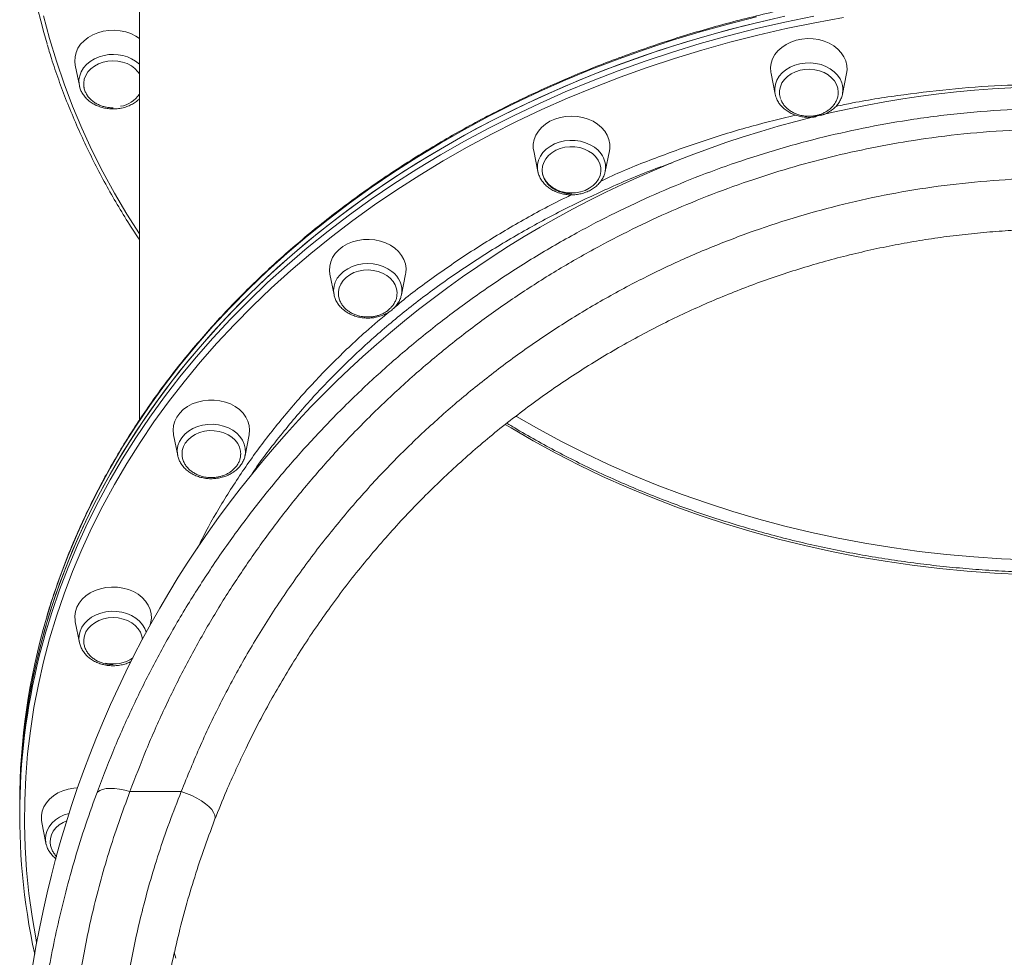
# Model space of a CAD drawing. Units: millimetres. Extents: x -4120 to 24251, y -2753 to 8089.
# Drawn here: x -4120 to -3709, y 5178 to 5570 of the extents above; entities that cross this region are included whole.
import ezdxf

# ---------------------------------------------------------------- set-up
doc = ezdxf.new("R2010")
doc.units = ezdxf.units.MM

msp = doc.modelspace()

# ---------------------------------------------------------------- linework, layer by layer
at = {"color": 7, "linetype": 'Continuous', "lineweight": 15}
for p, q in [((-4070.46, 5634.73), (-4070.46, 5402.46)), ((-4097.26, 5550.77), (-4095.53, 5542.21)), ((-3806.63, 5547.25), (-3804.91, 5538.7)), ((-3776.76, 5538.7), (-3775.03, 5547.25)), ((-4095.53, 5542.21), (-4095.42, 5541.74)), ((-3776.7, 5539.01), (-3776.76, 5538.7)), ((-3905.76, 5514.9), (-3904.03, 5506.35)), ((-3875.88, 5506.35), (-3874.16, 5514.9)), ((-3903.98, 5506.09), (-3904.03, 5506.35)), ((-3875.85, 5506.55), (-3875.88, 5506.35)), ((-3990.88, 5463.43), (-3989.15, 5454.88)), ((-3961.01, 5454.88), (-3959.28, 5463.43)), ((-4056.2, 5396.35), (-4054.47, 5387.8)), ((-4026.32, 5387.8), (-4024.59, 5396.35)), ((-4054.47, 5387.8), (-4054.5, 5387.98)), ((-4026.32, 5387.8), (-4026.37, 5387.56)), ((-4097.26, 5318.24), (-4095.53, 5309.69)), ((-4065.9, 5317.02), (-4065.65, 5318.24)), ((-4095.53, 5309.69), (-4095.59, 5310.05)), ((-4052.95, 5247.44), (-4074.39, 5247.44)), ((-4120.46, 5242.55), (-4120.46, 5240.09)), ((-4120.46, 5240.09), (-4120.46, 5237.63)), ((-4111.26, 5234.42), (-4109.53, 5225.86)), ((-4109.36, 5225.15), (-4109.53, 5225.86))]:
    msp.add_line(p, q, dxfattribs=at)
at = {"color": 7, "linetype": 'Continuous', "lineweight": 15, "flags": 128}
for points in [[(-4120.46, 5240.09), (-4120.36, 5247.42), (-4119.92, 5257.18), (-4119.13, 5266.93), (-4117.98, 5276.65), (-4116.49, 5286.35), (-4114.65, 5296.01), (-4112.46, 5305.62), (-4109.92, 5315.18), (-4107.04, 5324.68), (-4103.82, 5334.11), (-4100.25, 5343.47), (-4096.36, 5352.74), (-4092.13, 5361.92), (-4087.57, 5371.01), (-4082.68, 5379.98), (-4077.47, 5388.85), (-4071.95, 5397.59), (-4066.11, 5406.21), (-4059.96, 5414.69), (-4053.51, 5423.03), (-4046.76, 5431.22), (-4039.72, 5439.26), (-4032.39, 5447.14), (-4024.79, 5454.85), (-4016.9, 5462.39), (-4008.75, 5469.74), (-4000.33, 5476.92), (-3991.66, 5483.9), (-3982.74, 5490.68), (-3973.58, 5497.26), (-3964.19, 5503.63), (-3954.57, 5509.79), (-3944.73, 5515.73), (-3934.68, 5521.45), (-3924.43, 5526.94), (-3913.98, 5532.2), (-3903.35, 5537.23), (-3892.55, 5542.01), (-3881.57, 5546.55), (-3870.44, 5550.84), (-3859.15, 5554.88), (-3847.72, 5558.67), (-3836.17, 5562.2), (-3824.48, 5565.46), (-3812.69, 5568.47), (-3800.79, 5571.21)], [(-4120.46, 5240.09), (-4120.45, 5242.53), (-4120.18, 5252.3), (-4119.57, 5262.05), (-4118.6, 5271.79), (-4117.28, 5281.5), (-4115.61, 5291.18), (-4113.59, 5300.82), (-4111.23, 5310.41), (-4108.52, 5319.94), (-4105.47, 5329.41), (-4102.08, 5338.8), (-4098.35, 5348.12), (-4094.28, 5357.34), (-4089.89, 5366.48), (-4085.16, 5375.51), (-4080.12, 5384.43), (-4074.75, 5393.23), (-4069.07, 5401.92), (-4063.08, 5410.47), (-4056.78, 5418.88), (-4050.18, 5427.15), (-4043.28, 5435.26), (-4036.09, 5443.22), (-4028.62, 5451.02), (-4020.88, 5458.64), (-4012.86, 5466.09), (-4004.57, 5473.35), (-3996.03, 5480.43), (-3987.23, 5487.31), (-3978.19, 5493.99), (-3968.91, 5500.47), (-3959.4, 5506.74), (-3949.67, 5512.79), (-3939.73, 5518.62), (-3929.58, 5524.23), (-3919.23, 5529.6), (-3908.69, 5534.74), (-3897.97, 5539.65), (-3887.08, 5544.31), (-3876.02, 5548.73), (-3864.81, 5552.89), (-3853.45, 5556.81), (-3841.96, 5560.46), (-3830.34, 5563.86), (-3818.6, 5567), (-3806.75, 5569.87)], [(-4097.26, 5550.77), (-4097.44, 5552.28), (-4097.35, 5554.16), (-4096.91, 5556.01), (-4096.12, 5557.79), (-4095, 5559.46), (-4093.58, 5560.97), (-4091.89, 5562.31), (-4089.97, 5563.42), (-4087.85, 5564.31), (-4085.6, 5564.93), (-4083.25, 5565.28), (-4080.86, 5565.35), (-4078.48, 5565.14), (-4076.17, 5564.65), (-4073.98, 5563.9), (-4071.95, 5562.89), (-4070.46, 5561.91)], [(-3775.03, 5547.25), (-3774.84, 5548.76), (-3774.93, 5550.65), (-3775.38, 5552.5), (-3776.17, 5554.28), (-3777.29, 5555.94), (-3778.71, 5557.46), (-3780.4, 5558.79), (-3782.32, 5559.91), (-3784.43, 5560.79), (-3786.69, 5561.41), (-3789.04, 5561.76), (-3791.43, 5561.83), (-3793.81, 5561.62), (-3796.12, 5561.14), (-3798.31, 5560.38), (-3800.33, 5559.38), (-3802.15, 5558.15), (-3803.71, 5556.72), (-3804.98, 5555.13), (-3805.94, 5553.4), (-3806.55, 5551.58), (-3806.82, 5549.71), (-3806.73, 5547.82), (-3806.63, 5547.25)], [(-4093.57, 5541.4), (-4093.61, 5541.6), (-4093.71, 5543.24), (-4093.46, 5544.87), (-4092.87, 5546.44), (-4091.94, 5547.91), (-4090.72, 5549.23), (-4089.23, 5550.38), (-4087.51, 5551.3), (-4085.62, 5551.99), (-4083.61, 5552.41), (-4081.54, 5552.56), (-4079.47, 5552.44), (-4077.45, 5552.03), (-4075.55, 5551.37), (-4073.82, 5550.46), (-4072.3, 5549.34), (-4071.06, 5548.02), (-4070.46, 5547.18)], [(-3778.58, 5538.95), (-3778.57, 5539.45), (-3778.76, 5541.08), (-3779.3, 5542.67), (-3780.17, 5544.16), (-3781.34, 5545.51), (-3782.79, 5546.68), (-3784.48, 5547.65), (-3786.34, 5548.38), (-3788.33, 5548.85), (-3790.4, 5549.04), (-3792.48, 5548.96), (-3794.51, 5548.61), (-3796.43, 5547.98), (-3798.2, 5547.11), (-3799.75, 5546.02), (-3801.04, 5544.74), (-3802.05, 5543.3), (-3802.72, 5541.75), (-3803.06, 5540.14), (-3803.05, 5538.5), (-3802.68, 5536.88), (-3802.68, 5536.88)], [(-3804.59, 5537.54), (-3804.6, 5537.56), (-3804.91, 5538.7)], [(-3874.16, 5514.9), (-3874, 5515.94), (-3874, 5517.82), (-3874.36, 5519.69), (-3875.06, 5521.49), (-3876.1, 5523.18), (-3877.45, 5524.74), (-3879.08, 5526.12), (-3880.95, 5527.3), (-3883.02, 5528.24), (-3885.24, 5528.93), (-3887.57, 5529.35), (-3889.96, 5529.49), (-3892.34, 5529.35), (-3894.67, 5528.93), (-3896.9, 5528.24), (-3898.97, 5527.3), (-3900.84, 5526.12), (-3902.47, 5524.74), (-3903.81, 5523.18), (-3904.85, 5521.49), (-3905.56, 5519.69), (-3905.91, 5517.82), (-3905.91, 5515.94), (-3905.76, 5514.9)], [(-3900.58, 5502.2), (-3899.39, 5500.85), (-3897.93, 5499.68), (-3896.24, 5498.73), (-3894.37, 5498.01), (-3892.37, 5497.55), (-3890.31, 5497.37), (-3888.23, 5497.46), (-3886.2, 5497.83), (-3884.28, 5498.46), (-3882.53, 5499.34), (-3880.98, 5500.44), (-3879.7, 5501.73), (-3878.71, 5503.17), (-3878.05, 5504.73), (-3877.72, 5506.35), (-3877.75, 5507.98), (-3878.13, 5509.6), (-3878.85, 5511.13), (-3879.89, 5512.55), (-3881.22, 5513.82), (-3882.81, 5514.88), (-3884.59, 5515.72), (-3886.53, 5516.31), (-3888.57, 5516.63), (-3890.65, 5516.68), (-3892.71, 5516.45), (-3894.69, 5515.95), (-3896.54, 5515.19), (-3898.19, 5514.19), (-3899.61, 5512.99), (-3900.75, 5511.62), (-3901.58, 5510.12), (-3902.08, 5508.53), (-3902.22, 5506.89), (-3902.02, 5505.26), (-3901.46, 5503.68), (-3900.58, 5502.2)], [(-3959.28, 5463.43), (-3959.18, 5464), (-3959.09, 5465.88), (-3959.36, 5467.75), (-3959.98, 5469.57), (-3960.93, 5471.3), (-3962.21, 5472.9), (-3963.77, 5474.33), (-3965.58, 5475.55), (-3967.6, 5476.56), (-3969.8, 5477.31), (-3972.1, 5477.8), (-3974.48, 5478.01), (-3976.87, 5477.94), (-3979.22, 5477.59), (-3981.48, 5476.97), (-3983.59, 5476.09), (-3985.52, 5474.97), (-3987.21, 5473.63), (-3988.63, 5472.12), (-3989.74, 5470.45), (-3990.53, 5468.67), (-3990.98, 5466.82), (-3991.07, 5464.94), (-3990.88, 5463.43)], [(-3962.81, 5455.52), (-3962.82, 5455.76), (-3963.04, 5457.39), (-3963.6, 5458.97), (-3964.5, 5460.45), (-3965.7, 5461.79), (-3967.17, 5462.95), (-3968.87, 5463.9), (-3970.75, 5464.6), (-3972.75, 5465.05), (-3974.82, 5465.22), (-3976.9, 5465.12), (-3978.92, 5464.74), (-3980.83, 5464.1), (-3982.58, 5463.21), (-3984.11, 5462.1), (-3985.39, 5460.8), (-3986.36, 5459.35), (-3987.01, 5457.8), (-3987.32, 5456.17), (-3987.33, 5456.01)], [(-4024.59, 5396.35), (-4024.57, 5396.45), (-4024.4, 5398.33), (-4024.57, 5400.21), (-4025.11, 5402.05), (-4025.98, 5403.8), (-4027.18, 5405.44), (-4028.67, 5406.91), (-4030.42, 5408.19), (-4032.4, 5409.25), (-4034.55, 5410.07), (-4036.84, 5410.63), (-4039.2, 5410.91), (-4041.59, 5410.91), (-4043.96, 5410.63), (-4046.24, 5410.07), (-4048.4, 5409.25), (-4050.37, 5408.19), (-4052.12, 5406.91), (-4053.62, 5405.44), (-4054.81, 5403.8), (-4055.68, 5402.05), (-4056.22, 5400.21), (-4056.4, 5398.33), (-4056.22, 5396.45), (-4056.2, 5396.35)], [(-4028.14, 5388.16), (-4028.21, 5389.58), (-4028.62, 5391.18), (-4029.37, 5392.71), (-4030.43, 5394.12), (-4031.78, 5395.37), (-4033.38, 5396.41), (-4035.19, 5397.23), (-4037.14, 5397.8), (-4039.18, 5398.1), (-4041.26, 5398.12), (-4043.32, 5397.87), (-4045.29, 5397.35), (-4047.12, 5396.57), (-4048.76, 5395.56), (-4050.15, 5394.34), (-4051.27, 5392.96), (-4052.07, 5391.44), (-4052.54, 5389.85), (-4052.64, 5389.03)], [(-4065.65, 5318.24), (-4065.47, 5319.75), (-4065.56, 5321.63), (-4066, 5323.48), (-4066.79, 5325.26), (-4067.91, 5326.93), (-4069.33, 5328.45), (-4071.02, 5329.78), (-4072.94, 5330.9), (-4075.06, 5331.78), (-4077.31, 5332.4), (-4079.66, 5332.75), (-4082.05, 5332.82), (-4084.43, 5332.61), (-4086.74, 5332.12), (-4088.93, 5331.37), (-4090.96, 5330.37), (-4092.77, 5329.14), (-4094.33, 5327.71), (-4095.6, 5326.11), (-4096.56, 5324.39), (-4097.18, 5322.57), (-4097.44, 5320.69), (-4097.35, 5318.81), (-4097.26, 5318.24)], [(-4069.21, 5310.93), (-4069.45, 5312.34), (-4070.04, 5313.91), (-4070.96, 5315.38), (-4072.19, 5316.71), (-4073.68, 5317.85), (-4075.4, 5318.78), (-4077.29, 5319.46), (-4079.3, 5319.89), (-4081.37, 5320.04), (-4083.44, 5319.91), (-4085.46, 5319.51), (-4087.36, 5318.84), (-4089.09, 5317.93), (-4090.6, 5316.81), (-4091.85, 5315.5), (-4092.8, 5314.04), (-4093.43, 5312.47), (-4093.71, 5310.85), (-4093.64, 5309.24)], [(-4096.29, 5248.99), (-4097.84, 5248.86), (-4100.18, 5248.45), (-4102.4, 5247.76), (-4104.47, 5246.81), (-4106.34, 5245.64), (-4107.97, 5244.26), (-4109.32, 5242.7), (-4110.35, 5241), (-4111.06, 5239.2), (-4111.41, 5237.34), (-4111.41, 5235.45), (-4111.26, 5234.42)], [(-4074.39, 5247.44), (-4076.6, 5248.03), (-4078.76, 5248.45), (-4080.81, 5248.69), (-4082.71, 5248.75), (-4084.4, 5248.62), (-4085.85, 5248.3), (-4087.03, 5247.82), (-4087.89, 5247.16), (-4088.43, 5246.36)], [(-4039.02, 5235.55), (-4038.8, 5236.49), (-4038.94, 5237.54), (-4039.44, 5238.68), (-4040.27, 5239.88), (-4041.43, 5241.11), (-4042.87, 5242.34), (-4044.56, 5243.54), (-4046.47, 5244.68), (-4048.54, 5245.72), (-4050.72, 5246.65), (-4052.95, 5247.44)], [(-4100.81, 5235.24), (-4102.33, 5234.55), (-4103.95, 5233.52), (-4105.32, 5232.29), (-4106.41, 5230.9), (-4107.19, 5229.38), (-4107.63, 5227.77), (-4107.72, 5226.26)]]:
    msp.add_lwpolyline(points, dxfattribs=at)
at = {"color": 8, "linetype": 'Continuous', "lineweight": 15, "flags": 128}
for points in [[(-3776.3, 5570.65), (-3788.32, 5568.46), (-3800.26, 5566), (-3812.1, 5563.27), (-3823.84, 5560.28), (-3835.47, 5557.02), (-3846.98, 5553.51), (-3858.35, 5549.74), (-3869.58, 5545.72), (-3880.67, 5541.45), (-3891.59, 5536.93), (-3902.35, 5532.17), (-3912.93, 5527.17), (-3923.33, 5521.93), (-3933.53, 5516.47), (-3943.53, 5510.77), (-3953.33, 5504.86), (-3962.9, 5498.73), (-3972.25, 5492.39), (-3981.37, 5485.84), (-3990.25, 5479.08), (-3998.88, 5472.14), (-4007.26, 5465), (-4015.38, 5457.67), (-4023.22, 5450.17), (-4030.8, 5442.5), (-4038.09, 5434.65), (-4045.1, 5426.65), (-4051.82, 5418.5), (-4058.24, 5410.19), (-4064.36, 5401.75), (-4070.17, 5393.17), (-4075.67, 5384.47), (-4080.85, 5375.65), (-4085.72, 5366.71), (-4090.26, 5357.67), (-4094.47, 5348.53), (-4098.35, 5339.3), (-4101.89, 5329.99), (-4105.1, 5320.6), (-4107.97, 5311.14), (-4110.49, 5301.63), (-4112.67, 5292.06), (-4114.51, 5282.44), (-4116, 5272.79), (-4117.13, 5263.11), (-4117.92, 5253.4), (-4118.36, 5243.69), (-4118.45, 5233.97), (-4118.19, 5224.24), (-4117.57, 5214.53), (-4116.61, 5204.84), (-4115.3, 5195.17), (-4113.63, 5185.54), (-4113.37, 5184.16)], [(-4110.49, 5571.34), (-4107.97, 5561.83), (-4105.1, 5552.37), (-4101.89, 5542.98), (-4098.35, 5533.67), (-4094.47, 5524.44), (-4090.26, 5515.3), (-4085.72, 5506.26), (-4080.85, 5497.32), (-4075.67, 5488.5), (-4070.46, 5480.24)], [(-4110.12, 5312.01), (-4109.92, 5312.72), (-4107.04, 5322.22), (-4103.82, 5331.65), (-4100.25, 5341.01), (-4096.36, 5350.28), (-4092.13, 5359.46), (-4087.57, 5368.54), (-4082.68, 5377.52), (-4077.47, 5386.38), (-4071.95, 5395.13), (-4066.11, 5403.74), (-4059.96, 5412.23), (-4053.51, 5420.57), (-4046.76, 5428.76), (-4039.72, 5436.8), (-4032.39, 5444.68), (-4024.79, 5452.39), (-4016.9, 5459.92), (-4008.75, 5467.28), (-4000.33, 5474.45), (-3991.66, 5481.43), (-3982.74, 5488.22), (-3973.58, 5494.8), (-3964.19, 5501.17), (-3954.57, 5507.33), (-3944.73, 5513.27), (-3934.68, 5518.99), (-3924.43, 5524.48), (-3913.98, 5529.74), (-3903.35, 5534.76), (-3892.55, 5539.55), (-3881.57, 5544.09), (-3870.44, 5548.38), (-3859.15, 5552.42), (-3847.72, 5556.2), (-3836.17, 5559.73), (-3824.48, 5563), (-3812.69, 5566.01), (-3800.79, 5568.75), (-3788.8, 5571.22)], [(-3812.69, 5570.93), (-3824.48, 5567.93), (-3836.17, 5564.66), (-3847.72, 5561.13), (-3859.15, 5557.34), (-3870.44, 5553.3), (-3881.57, 5549.01), (-3892.55, 5544.47), (-3903.35, 5539.69), (-3913.98, 5534.67), (-3924.43, 5529.41), (-3934.68, 5523.91), (-3944.73, 5518.2), (-3954.57, 5512.25), (-3964.19, 5506.09), (-3973.58, 5499.72), (-3982.74, 5493.14), (-3991.66, 5486.36), (-4000.33, 5479.38), (-4008.75, 5472.21), (-4016.9, 5464.85), (-4024.79, 5457.31), (-4032.39, 5449.6), (-4039.72, 5441.72), (-4046.76, 5433.69), (-4053.51, 5425.49), (-4059.96, 5417.15), (-4066.11, 5408.67), (-4071.95, 5400.05), (-4077.47, 5391.31), (-4082.68, 5382.45), (-4087.57, 5373.47), (-4092.13, 5364.39), (-4096.36, 5355.2), (-4100.25, 5345.93), (-4103.82, 5336.58), (-4107.04, 5327.14), (-4109.3, 5319.78)], [(-4085.14, 5554.83), (-4087.25, 5554.24), (-4089.22, 5553.4), (-4090.99, 5552.33), (-4092.53, 5551.05), (-4093.8, 5549.59), (-4094.76, 5548), (-4095.39, 5546.31), (-4095.69, 5544.57), (-4095.63, 5542.81), (-4095.53, 5542.21)], [(-3804.91, 5538.7), (-3805.01, 5539.29), (-3805.06, 5541.05), (-3804.77, 5542.8), (-3804.14, 5544.49), (-3803.17, 5546.08), (-3801.91, 5547.53), (-3800.37, 5548.81), (-3798.59, 5549.88), (-3796.63, 5550.72), (-3794.52, 5551.31), (-3792.32, 5551.63), (-3790.09, 5551.68), (-3787.87, 5551.45), (-3785.73, 5550.95), (-3783.71, 5550.19), (-3781.86, 5549.19), (-3780.24, 5547.98), (-3778.88, 5546.58), (-3777.81, 5545.03), (-3777.07, 5543.37)], [(-3904.03, 5506.35), (-3904.19, 5507.52), (-3904.13, 5509.28), (-3903.72, 5511.02), (-3902.98, 5512.68), (-3901.91, 5514.23), (-3900.55, 5515.62), (-3898.93, 5516.84), (-3897.08, 5517.84), (-3895.07, 5518.59), (-3892.92, 5519.09), (-3890.7, 5519.32), (-3888.47, 5519.28), (-3886.27, 5518.96), (-3884.16, 5518.37), (-3882.2, 5517.53), (-3880.42, 5516.46), (-3878.88, 5515.18), (-3877.62, 5513.73)], [(-3989.14, 5454.81), (-3989.16, 5454.88), (-3989.33, 5456.64), (-3989.16, 5458.4), (-3988.63, 5460.11), (-3987.78, 5461.74), (-3986.61, 5463.24), (-3985.16, 5464.58), (-3983.46, 5465.73), (-3981.55, 5466.65), (-3979.48, 5467.32), (-3977.31, 5467.73), (-3975.08, 5467.87), (-3972.85, 5467.73), (-3970.68, 5467.32), (-3968.61, 5466.65), (-3966.7, 5465.73), (-3965, 5464.58)], [(-4054.5, 5387.98), (-4054.57, 5388.39), (-4054.63, 5390.15), (-4054.34, 5391.9), (-4053.7, 5393.59), (-4052.74, 5395.18), (-4051.47, 5396.63), (-4049.93, 5397.91), (-4048.16, 5398.98), (-4046.19, 5399.82), (-4044.08, 5400.41), (-4041.88, 5400.73), (-4039.65, 5400.78), (-4037.43, 5400.55), (-4035.29, 5400.05), (-4033.27, 5399.29)], [(-3701.75, 5338.05), (-3713.27, 5338.61), (-3724.75, 5339.43), (-3736.2, 5340.53), (-3747.6, 5341.91), (-3758.95, 5343.55), (-3770.22, 5345.47), (-3781.42, 5347.66), (-3792.52, 5350.11), (-3803.53, 5352.82), (-3814.43, 5355.8), (-3825.2, 5359.04), (-3835.85, 5362.53), (-3846.36, 5366.28), (-3856.72, 5370.28), (-3866.92, 5374.52), (-3876.95, 5379.01), (-3886.81, 5383.73), (-3896.47, 5388.68), (-3905.95, 5393.87), (-3915.22, 5399.28), (-3917.61, 5400.73)], [(-3913.14, 5404.19), (-3912.92, 5404.06), (-3903.6, 5398.71), (-3894.08, 5393.58), (-3884.36, 5388.68), (-3874.46, 5384.02), (-3864.38, 5379.59), (-3854.14, 5375.41), (-3843.75, 5371.48), (-3833.2, 5367.79), (-3822.52, 5364.36), (-3811.71, 5361.19), (-3800.79, 5358.28), (-3789.76, 5355.63), (-3778.63, 5353.24), (-3767.41, 5351.12), (-3756.12, 5349.27), (-3744.76, 5347.69), (-3733.34, 5346.39), (-3721.89, 5345.36), (-3710.39, 5344.6), (-3698.87, 5344.12)], [(-4033.27, 5399.29), (-4031.43, 5398.29), (-4029.8, 5397.08), (-4028.44, 5395.68), (-4027.38, 5394.13), (-4026.63, 5392.47), (-4026.22, 5390.74), (-4026.16, 5388.98), (-4026.32, 5387.8)], [(-4095.59, 5310.05), (-4095.69, 5310.86), (-4095.63, 5312.63), (-4095.22, 5314.36), (-4094.47, 5316.02), (-4093.41, 5317.57), (-4092.05, 5318.97), (-4090.42, 5320.18), (-4088.58, 5321.18), (-4086.56, 5321.94), (-4084.42, 5322.44), (-4082.2, 5322.67), (-4079.97, 5322.62), (-4077.77, 5322.3)], [(-4077.77, 5322.3), (-4075.66, 5321.71), (-4073.69, 5320.87), (-4071.92, 5319.8), (-4070.38, 5318.52), (-4069.11, 5317.07), (-4068.15, 5315.48), (-4067.57, 5313.98)], [(-4109.53, 5225.86), (-4109.54, 5225.87), (-4109.71, 5227.63), (-4109.54, 5229.38), (-4109.01, 5231.1), (-4108.16, 5232.73), (-4106.99, 5234.23), (-4105.54, 5235.57), (-4103.84, 5236.71), (-4101.93, 5237.63), (-4099.86, 5238.31), (-4099.85, 5238.31)], [(-4055.96, 5180.17), (-4055.3, 5177.8)]]:
    msp.add_lwpolyline(points, dxfattribs=at)
at = {"color": 7, "linetype": 'Continuous', "lineweight": 15}
for centre, radius, start, end in [((-3847.11, 5637.8), 273.33, 163.4892, 196.6207), ((-3684.46, 5105.83), 436, 348.0048, 180), ((-4080.24, 5545.17), 11.77, 279.5745, 326.1535), ((-3845.84, 5242.3), 274.62, 163.6129, 179.9468), ((-3847.68, 5237.66), 272.77, 164.1838, 192.3021), ((-4081.44, 5315.33), 14.65, 257.4243, 304.0855)]:
    msp.add_arc(centre, radius, start, end, dxfattribs=at)
at = {"color": 8, "linetype": 'Continuous', "lineweight": 15}
for centre, radius, start, end in [((-4081.38, 5538.77), 16.49, 48.5111, 103.1793), ((-3785.51, 5540.47), 8.93, 350.572, 18.9763), ((-3884.96, 5508.11), 9.25, 350.3183, 37.4092), ((-3970.57, 5456.61), 9.72, 349.4099, 55.0596)]:
    msp.add_arc(centre, radius, start, end, dxfattribs=at)
at = {"color": 7, "linetype": 'Continuous', "lineweight": 15}
for points, knots in [([(-3258.51, 5315.89), (-3258.67, 5316.51), (-3259.63, 5320.16), (-3261.69, 5326.78), (-3264.7, 5335.73), (-3268.03, 5344.61), (-3271.66, 5353.42), (-3275.59, 5362.15), (-3279.82, 5370.79), (-3284.34, 5379.34), (-3289.15, 5387.79), (-3294.25, 5396.13), (-3299.63, 5404.36), (-3305.29, 5412.48), (-3311.23, 5420.47), (-3317.43, 5428.33), (-3323.9, 5436.06), (-3330.64, 5443.65), (-3337.63, 5451.09), (-3344.87, 5458.38), (-3352.35, 5465.52), (-3360.08, 5472.49), (-3368.05, 5479.3), (-3376.24, 5485.93), (-3384.66, 5492.39), (-3393.29, 5498.67), (-3402.13, 5504.76), (-3411.18, 5510.66), (-3420.43, 5516.37), (-3429.87, 5521.88), (-3439.49, 5527.18), (-3449.29, 5532.28), (-3459.26, 5537.17), (-3469.4, 5541.85), (-3479.69, 5546.31), (-3490.13, 5550.55), (-3500.71, 5554.56), (-3511.42, 5558.35), (-3522.26, 5561.91), (-3533.21, 5565.24), (-3544.28, 5568.33), (-3555.44, 5571.19), (-3566.7, 5573.81), (-3578.05, 5576.19), (-3589.47, 5578.33), (-3600.96, 5580.23), (-3612.51, 5581.88), (-3624.11, 5583.28), (-3635.76, 5584.44), (-3647.44, 5585.35), (-3659.15, 5586.01), (-3670.88, 5586.43), (-3682.62, 5586.59), (-3694.36, 5586.5), (-3706.09, 5586.17), (-3717.8, 5585.59), (-3729.5, 5584.75), (-3741.16, 5583.67), (-3752.77, 5582.35), (-3764.34, 5580.77), (-3775.85, 5578.95), (-3787.3, 5576.89), (-3798.67, 5574.59), (-3809.96, 5572.04), (-3821.15, 5569.26), (-3832.25, 5566.23), (-3843.24, 5562.98), (-3854.12, 5559.49), (-3864.87, 5555.77), (-3875.49, 5551.83), (-3885.98, 5547.66), (-3896.31, 5543.27), (-3906.5, 5538.66), (-3916.52, 5533.84), (-3926.38, 5528.8), (-3936.06, 5523.56), (-3945.55, 5518.12), (-3954.86, 5512.47), (-3963.98, 5506.63), (-3972.89, 5500.6), (-3981.59, 5494.37), (-3990.07, 5487.97), (-3998.34, 5481.39), (-4006.37, 5474.64), (-4014.18, 5467.71), (-4021.74, 5460.63), (-4029.06, 5453.38), (-4036.13, 5445.99), (-4042.94, 5438.44), (-4049.5, 5430.76), (-4055.79, 5422.93), (-4061.81, 5414.98), (-4067.56, 5406.9), (-4073.03, 5398.7), (-4078.21, 5390.39), (-4083.11, 5381.97), (-4087.73, 5373.45), (-4092.05, 5364.84), (-4096.07, 5356.13), (-4099.79, 5347.35), (-4103.23, 5338.49), (-4106.32, 5329.55), (-4108.33, 5323.38), (-4109.21, 5320.17), (-4109.27, 5319.98)], [0, 0, 0, 0, 0.002064, 0.012026, 0.021989, 0.031952, 0.041916, 0.051881, 0.061846, 0.071812, 0.081779, 0.091746, 0.101714, 0.111683, 0.121652, 0.131622, 0.141593, 0.151564, 0.161535, 0.171507, 0.18148, 0.191453, 0.201426, 0.2114, 0.221374, 0.231348, 0.241322, 0.251297, 0.261272, 0.271247, 0.281223, 0.291198, 0.301174, 0.311149, 0.321125, 0.331101, 0.341076, 0.351052, 0.361028, 0.371004, 0.38098, 0.390956, 0.400932, 0.410908, 0.420884, 0.43086, 0.440836, 0.450812, 0.460788, 0.470764, 0.48074, 0.490716, 0.500692, 0.510668, 0.520644, 0.53062, 0.540596, 0.550572, 0.560548, 0.570524, 0.5805, 0.590476, 0.600452, 0.610428, 0.620405, 0.630381, 0.640357, 0.650333, 0.660309, 0.670286, 0.680262, 0.690238, 0.700214, 0.71019, 0.720166, 0.730142, 0.740118, 0.750094, 0.760069, 0.770045, 0.78002, 0.789995, 0.79997, 0.809945, 0.819919, 0.829893, 0.839867, 0.84984, 0.859812, 0.869785, 0.879757, 0.889728, 0.899698, 0.909668, 0.919638, 0.929607, 0.939575, 0.949542, 0.959509, 0.969475, 0.97944, 0.989404, 0.999368, 1, 1, 1, 1]), ([(-4108.96, 5559.42), (-4108.38, 5557.47), (-4106.91, 5552.52), (-4104.21, 5544.63), (-4100.89, 5535.74), (-4097.26, 5526.94), (-4093.33, 5518.21), (-4089.1, 5509.57), (-4084.58, 5501.02), (-4079.76, 5492.57), (-4075.07, 5484.85), (-4071.86, 5480), (-4070.46, 5477.88)], [0, 0, 0, 0, 0.068708, 0.174831, 0.28096, 0.387096, 0.493238, 0.599388, 0.705545, 0.81171, 0.917882, 1, 1, 1, 1]), ([(-4095.37, 5541.71), (-4095.31, 5541.44), (-4095.12, 5540.6), (-4094.48, 5539.27), (-4093.48, 5537.75), (-4092.19, 5536.37), (-4090.67, 5535.16), (-4088.95, 5534.14), (-4087.05, 5533.35), (-4085.02, 5532.79), (-4082.92, 5532.48), (-4080.78, 5532.43), (-4079.09, 5532.6), (-4077.75, 5532.85), (-4076.43, 5533.18), (-4074.76, 5533.77), (-4072.94, 5534.71), (-4071.48, 5535.7), (-4070.74, 5536.45), (-4070.46, 5536.73)], [0, 0, 0, 0, 0.030268, 0.094847, 0.159819, 0.225339, 0.291416, 0.357948, 0.424798, 0.491846, 0.559012, 0.626254, 0.693572, 0.719143, 0.755916, 0.823313, 0.890834, 0.958331, 1, 1, 1, 1]), ([(-4093.68, 5543.02), (-4093.7, 5542.83), (-4093.74, 5542.1), (-4093.5, 5540.82), (-4092.95, 5539.29), (-4092.11, 5537.88), (-4091.06, 5536.63), (-4089.79, 5535.53), (-4088.37, 5534.61), (-4086.85, 5533.9), (-4085.44, 5533.44), (-4084.15, 5533.15), (-4082.88, 5532.96), (-4081.96, 5532.94), (-4081.45, 5532.92)], [0, 0, 0, 0, 0.035657, 0.136468, 0.240103, 0.335164, 0.430375, 0.525497, 0.619909, 0.711857, 0.797083, 0.856817, 0.920501, 1, 1, 1, 1]), ([(-3804.57, 5537.47), (-3804.45, 5537.15), (-3804.12, 5536.27), (-3803.35, 5534.91), (-3802.19, 5533.46), (-3800.77, 5532.17), (-3799.13, 5531.06), (-3797.31, 5530.16), (-3795.34, 5529.5), (-3793.26, 5529.07), (-3791.13, 5528.91), (-3789.22, 5528.97), (-3788.05, 5529.19), (-3787.58, 5529.28)], [0, 0, 0, 0, 0.055593, 0.15091, 0.246739, 0.343409, 0.440821, 0.538798, 0.637138, 0.735698, 0.834394, 0.933194, 1, 1, 1, 1]), ([(-3802.52, 5536.47), (-3802.44, 5536.23), (-3802.19, 5535.5), (-3801.48, 5534.37), (-3800.44, 5533.12), (-3799.17, 5532.02), (-3797.74, 5531.1), (-3796.23, 5530.39), (-3794.82, 5529.93), (-3793.53, 5529.64), (-3792.25, 5529.45), (-3791.34, 5529.42), (-3790.83, 5529.41)], [0, 0, 0, 0, 0.058623, 0.176389, 0.294336, 0.412175, 0.529127, 0.643043, 0.748623, 0.822623, 0.901515, 1, 1, 1, 1]), ([(-3790.83, 5529.41), (-3790.17, 5529.43), (-3789.23, 5529.47), (-3787.85, 5529.7), (-3786.68, 5529.97), (-3785.33, 5530.44), (-3783.99, 5531.07), (-3782.69, 5531.88), (-3781.49, 5532.87), (-3780.44, 5534.02), (-3779.58, 5535.32), (-3778.96, 5536.75), (-3778.63, 5537.97), (-3778.62, 5538.7), (-3778.62, 5538.92)], [0, 0, 0, 0, 0.108097, 0.153127, 0.227814, 0.305848, 0.389911, 0.477995, 0.569283, 0.663147, 0.759201, 0.857257, 0.957293, 1, 1, 1, 1]), ([(-3786, 5529.67), (-3785.63, 5529.77), (-3784.58, 5530.07), (-3782.98, 5530.82), (-3781.26, 5531.89), (-3779.77, 5533.17), (-3778.51, 5534.62), (-3777.56, 5536.22), (-3776.95, 5537.7), (-3776.8, 5538.66), (-3776.74, 5539.03)], [0, 0, 0, 0, 0.077437, 0.217734, 0.358053, 0.498158, 0.637697, 0.776232, 0.913438, 1, 1, 1, 1]), ([(-4088.43, 5246.36), (-4086.19, 5252.23), (-4081.72, 5263.98), (-4074.06, 5281.27), (-4065.7, 5298.3), (-4056.5, 5315.14), (-4046.45, 5331.78), (-4035.54, 5348.16), (-4023.86, 5364.11), (-4011.53, 5379.44), (-3998.58, 5394.15), (-3985.03, 5408.22), (-3970.81, 5421.73), (-3955.76, 5434.78), (-3939.87, 5447.31), (-3923.13, 5459.28), (-3905.77, 5470.47), (-3888.59, 5480.42), (-3871.69, 5489.2), (-3855.18, 5496.9), (-3838.3, 5503.91), (-3820.89, 5510.29), (-3802.95, 5515.97), (-3784.51, 5520.91), (-3765.82, 5525.02), (-3745.91, 5528.48), (-3724.74, 5531.06), (-3702.34, 5532.58), (-3679.85, 5532.92), (-3657.38, 5532.09), (-3635.03, 5530.08), (-3613.2, 5526.94), (-3591.93, 5522.7), (-3571.22, 5517.48), (-3550.82, 5511.23), (-3530.81, 5504.01), (-3511.28, 5495.85), (-3492.05, 5486.66), (-3473.18, 5476.43), (-3454.7, 5465.17), (-3436.85, 5453.03), (-3419.7, 5440.08), (-3403.3, 5426.39), (-3387.21, 5411.55), (-3371.53, 5395.51), (-3356.35, 5378.26), (-3342.14, 5360.29), (-3328.92, 5341.7), (-3316.73, 5322.56), (-3306.98, 5305.36), (-3299.25, 5290.32), (-3292.82, 5276.73), (-3286.46, 5262.11), (-3282.48, 5251.61), (-3280.49, 5246.36)], [0, 0, 0, 0, 0.018695, 0.037404, 0.056113, 0.074807, 0.094019, 0.113248, 0.132477, 0.151687, 0.170449, 0.189228, 0.208007, 0.226767, 0.246195, 0.265647, 0.285097, 0.304523, 0.321472, 0.338438, 0.355403, 0.372351, 0.389911, 0.407493, 0.425074, 0.442634, 0.463105, 0.483645, 0.504221, 0.524796, 0.545337, 0.565808, 0.585404, 0.605054, 0.624736, 0.64442, 0.664076, 0.683676, 0.703958, 0.724292, 0.744655, 0.765021, 0.785364, 0.805652, 0.827786, 0.849976, 0.872196, 0.894421, 0.91662, 0.938761, 0.952671, 0.966582, 0.983291, 1, 1, 1, 1]), ([(-3294.53, 5247.44), (-3296.89, 5253.63), (-3301.62, 5266.01), (-3309.8, 5284.2), (-3319.03, 5302.58), (-3329.5, 5321.04), (-3341.25, 5339.52), (-3354.01, 5357.48), (-3367.73, 5374.84), (-3382.39, 5391.52), (-3397.52, 5407.02), (-3413.05, 5421.35), (-3428.87, 5434.57), (-3445.42, 5447.08), (-3462.65, 5458.81), (-3480.5, 5469.7), (-3498.72, 5479.59), (-3517.28, 5488.47), (-3536.13, 5496.35), (-3555.44, 5503.33), (-3575.13, 5509.36), (-3595.13, 5514.41), (-3615.67, 5518.51), (-3636.74, 5521.55), (-3658.32, 5523.49), (-3680.01, 5524.29), (-3701.72, 5523.96), (-3723.34, 5522.49), (-3743.56, 5520.02), (-3762.37, 5516.77), (-3779.78, 5512.98), (-3796.98, 5508.44), (-3814.12, 5503.11), (-3831.18, 5496.97), (-3848.1, 5490.01), (-3864.63, 5482.33), (-3881.12, 5473.77), (-3897.51, 5464.3), (-3913.72, 5453.89), (-3929.37, 5442.79), (-3944.6, 5430.9), (-3959.38, 5418.22), (-3973.65, 5404.76), (-3987.23, 5390.71), (-3999.92, 5376.3), (-4011.76, 5361.59), (-4022.75, 5346.61), (-4033.05, 5331.24), (-4042.73, 5315.35), (-4051.76, 5298.95), (-4060.1, 5282.08), (-4067.73, 5264.92), (-4072.17, 5253.27), (-4074.39, 5247.44)], [0, 0, 0, 0, 0.020478, 0.040965, 0.061442, 0.083628, 0.105871, 0.12814, 0.150405, 0.172638, 0.194818, 0.215102, 0.235441, 0.255804, 0.276163, 0.296492, 0.31677, 0.336327, 0.355942, 0.375585, 0.395225, 0.414833, 0.434386, 0.454796, 0.475275, 0.49579, 0.516305, 0.536784, 0.557193, 0.574095, 0.591015, 0.607936, 0.624838, 0.642372, 0.659926, 0.67748, 0.695015, 0.713767, 0.73254, 0.751314, 0.770067, 0.789513, 0.80898, 0.828448, 0.847896, 0.866635, 0.885391, 0.904148, 0.922888, 0.942158, 0.961443, 0.98073, 1, 1, 1, 1]), ([(-4052.95, 5247.44), (-4050.36, 5253.87), (-4045.16, 5266.71), (-4036.13, 5285.49), (-4026.19, 5303.85), (-4015.27, 5321.72), (-4003.39, 5339.11), (-3990.57, 5355.95), (-3976.84, 5372.15), (-3962.65, 5387.21), (-3948.06, 5401.15), (-3933.19, 5414.03), (-3917.61, 5426.24), (-3901.37, 5437.72), (-3884.52, 5448.41), (-3867.32, 5458.13), (-3849.8, 5466.89), (-3832.01, 5474.69), (-3813.77, 5481.65), (-3795.15, 5487.72), (-3776.22, 5492.86), (-3756.79, 5497.09), (-3736.86, 5500.33), (-3716.47, 5502.55), (-3695.93, 5503.69), (-3675.36, 5503.76), (-3654.85, 5502.76), (-3635.66, 5500.79), (-3617.81, 5498.07), (-3601.27, 5494.8), (-3584.91, 5490.84), (-3568.59, 5486.13), (-3552.34, 5480.64), (-3536.2, 5474.39), (-3520.4, 5467.45), (-3504.58, 5459.67), (-3488.8, 5450.98), (-3473.12, 5441.37), (-3457.97, 5431.09), (-3443.2, 5420.05), (-3428.85, 5408.23), (-3414.96, 5395.65), (-3401.73, 5382.5), (-3389.34, 5368.99), (-3377.78, 5355.17), (-3367.01, 5341.09), (-3356.9, 5326.62), (-3347.38, 5311.64), (-3338.47, 5296.17), (-3330.21, 5280.22), (-3322.62, 5263.99), (-3318.18, 5252.96), (-3315.97, 5247.44)], [0, 0, 0, 0, 0.022853, 0.045706, 0.068406, 0.091164, 0.113949, 0.136729, 0.159478, 0.182171, 0.20288, 0.223645, 0.244434, 0.265219, 0.285974, 0.306677, 0.326565, 0.346512, 0.366486, 0.386456, 0.406396, 0.426279, 0.446933, 0.467656, 0.488415, 0.509174, 0.529897, 0.55055, 0.567612, 0.584693, 0.601775, 0.618838, 0.636535, 0.654252, 0.67197, 0.689668, 0.708744, 0.727842, 0.746941, 0.766019, 0.785813, 0.805629, 0.825446, 0.845241, 0.864304, 0.883384, 0.902464, 0.921528, 0.941137, 0.960763, 0.98039, 1, 1, 1, 1]), ([(-3903.97, 5506.07), (-3903.96, 5506.05), (-3903.88, 5505.46), (-3903.42, 5504.33), (-3902.79, 5503.08), (-3902.32, 5502.42), (-3902.19, 5502.25)], [0, 0, 0, 0, 0.0133532, 0.4327159, 0.85365, 1, 1, 1, 1]), ([(-3902.2, 5506.99), (-3902.2, 5506.85), (-3902.24, 5506.18), (-3902, 5504.95), (-3901.45, 5503.42), (-3900.61, 5502.01), (-3899.56, 5500.76), (-3898.3, 5499.66), (-3896.87, 5498.74), (-3895.35, 5498.04), (-3893.94, 5497.57), (-3892.66, 5497.28), (-3891.38, 5497.1), (-3890.47, 5497.07), (-3889.96, 5497.05)], [0, 0, 0, 0, 0.025766, 0.127608, 0.2323093, 0.3283479, 0.4245331, 0.5206295, 0.6160099, 0.708901, 0.7950023, 0.8553481, 0.919686, 1, 1, 1, 1]), ([(-3902.19, 5502.25), (-3901.98, 5501.97), (-3901.38, 5501.2), (-3900.19, 5500.06), (-3898.6, 5498.91), (-3896.81, 5497.97), (-3894.86, 5497.25), (-3892.8, 5496.78), (-3890.68, 5496.57), (-3888.54, 5496.61), (-3886.42, 5496.91), (-3884.38, 5497.47), (-3882.47, 5498.27), (-3880.71, 5499.3), (-3879.17, 5500.54), (-3877.87, 5501.97), (-3876.85, 5503.54), (-3876.16, 5505.08), (-3875.96, 5506.12), (-3875.87, 5506.57)], [0, 0, 0, 0, 0.034335, 0.094647, 0.155269, 0.216267, 0.277517, 0.338915, 0.400403, 0.461961, 0.523586, 0.585285, 0.647049, 0.708839, 0.770559, 0.832062, 0.893165, 0.953703, 1, 1, 1, 1]), ([(-4030.11, 5256.64), (-4028.73, 5259.62), (-4025.8, 5265.98), (-4020.98, 5275.52), (-4015.73, 5285.27), (-4010.24, 5294.82), (-4004.49, 5304.19), (-3998.49, 5313.39), (-3992.24, 5322.4), (-3985.76, 5331.21), (-3979.04, 5339.82), (-3972.08, 5348.23), (-3964.92, 5356.43), (-3957.55, 5364.39), (-3949.99, 5372.1), (-3942.24, 5379.58), (-3934.28, 5386.85), (-3926.13, 5393.88), (-3917.79, 5400.68), (-3909.28, 5407.23), (-3900.62, 5413.53), (-3891.8, 5419.56), (-3882.85, 5425.33), (-3873.78, 5430.83), (-3864.59, 5436.06), (-3855.3, 5441), (-3845.91, 5445.66), (-3836.43, 5450.04), (-3826.84, 5454.16), (-3817.15, 5458), (-3807.37, 5461.57), (-3797.52, 5464.85), (-3787.59, 5467.86), (-3777.57, 5470.59), (-3767.48, 5473.05), (-3757.34, 5475.22), (-3747.18, 5477.1), (-3737, 5478.69), (-3726.78, 5480), (-3716.53, 5481.03), (-3706.26, 5481.78), (-3695.98, 5482.24), (-3685.71, 5482.42), (-3675.47, 5482.31), (-3665.23, 5481.91), (-3654.99, 5481.24), (-3644.72, 5480.27), (-3634.44, 5479.03), (-3624.21, 5477.5), (-3614.06, 5475.7), (-3604.02, 5473.63), (-3594.06, 5471.28), (-3584.14, 5468.66), (-3574.25, 5465.75), (-3564.42, 5462.56), (-3554.68, 5459.1), (-3545.02, 5455.36), (-3535.44, 5451.34), (-3525.93, 5447.04), (-3516.55, 5442.49), (-3507.3, 5437.68), (-3498.17, 5432.6), (-3489.15, 5427.26), (-3480.25, 5421.65), (-3471.5, 5415.79), (-3462.91, 5409.69), (-3454.49, 5403.35), (-3446.21, 5396.76), (-3438.09, 5389.91), (-3430.13, 5382.82), (-3422.35, 5375.49), (-3414.77, 5367.92), (-3407.36, 5360.12), (-3400.15, 5352.08), (-3393.15, 5343.84), (-3386.39, 5335.4), (-3379.86, 5326.78), (-3373.57, 5317.97), (-3367.51, 5308.97), (-3361.67, 5299.77), (-3356.07, 5290.36), (-3350.72, 5280.77), (-3345.63, 5271.01), (-3341.38, 5262.37), (-3338.95, 5256.92), (-3338.01, 5254.83)], [0, 0, 0, 0, 0.011875, 0.02523, 0.038484, 0.051616, 0.06468, 0.077757, 0.090747, 0.103665, 0.116527, 0.12935, 0.142141, 0.1548, 0.167346, 0.179863, 0.192344, 0.204779, 0.217163, 0.229488, 0.241748, 0.253939, 0.266057, 0.278098, 0.290059, 0.301939, 0.313738, 0.325455, 0.337125, 0.348803, 0.360412, 0.371971, 0.383495, 0.395004, 0.406513, 0.418011, 0.429389, 0.440756, 0.452119, 0.463473, 0.474813, 0.486135, 0.497434, 0.508718, 0.519957, 0.531254, 0.542627, 0.554043, 0.565471, 0.576868, 0.588199, 0.59946, 0.610866, 0.622335, 0.63382, 0.645338, 0.656906, 0.668539, 0.680254, 0.692032, 0.703724, 0.715536, 0.727431, 0.739393, 0.751406, 0.763453, 0.77552, 0.787659, 0.799944, 0.812271, 0.824656, 0.837115, 0.849663, 0.862314, 0.875013, 0.887732, 0.900485, 0.913287, 0.926155, 0.939106, 0.952157, 0.965329, 0.978464, 0.991721, 1, 1, 1, 1]), ([(-3989.13, 5454.81), (-3989, 5454.29), (-3988.73, 5453.21), (-3987.95, 5451.65), (-3986.89, 5450.15), (-3985.85, 5449.08), (-3985.17, 5448.53), (-3984.99, 5448.39)], [0, 0, 0, 0, 0.211599, 0.444117, 0.678192, 0.914276, 1, 1, 1, 1]), ([(-3987.29, 5456.04), (-3987.32, 5455.73), (-3987.38, 5454.88), (-3987.12, 5453.48), (-3986.57, 5451.95), (-3985.73, 5450.54), (-3984.68, 5449.29), (-3983.42, 5448.19), (-3981.99, 5447.28), (-3980.47, 5446.57), (-3979.06, 5446.1), (-3977.78, 5445.81), (-3976.5, 5445.63), (-3975.59, 5445.6), (-3975.08, 5445.59)], [0, 0, 0, 0, 0.057094, 0.155664, 0.256995, 0.349945, 0.443037, 0.536046, 0.628352, 0.718263, 0.801595, 0.86, 0.922269, 1, 1, 1, 1]), ([(-3984.99, 5448.39), (-3984.7, 5448.17), (-3983.88, 5447.55), (-3982.38, 5446.71), (-3980.47, 5445.94), (-3978.43, 5445.4), (-3976.32, 5445.13), (-3974.18, 5445.1), (-3972.05, 5445.34), (-3969.99, 5445.84), (-3968.04, 5446.59), (-3966.24, 5447.56), (-3964.64, 5448.76), (-3963.28, 5450.14), (-3962.19, 5451.68), (-3961.41, 5453.25), (-3961.15, 5454.33), (-3961.03, 5454.83)], [0, 0, 0, 0, 0.038465, 0.107482, 0.176686, 0.246082, 0.315597, 0.385189, 0.454857, 0.524606, 0.594436, 0.664312, 0.734139, 0.803767, 0.872992, 0.941617, 1, 1, 1, 1]), ([(-3975.08, 5445.59), (-3974.41, 5445.61), (-3973.47, 5445.64), (-3972.1, 5445.87), (-3970.93, 5446.15), (-3969.58, 5446.62), (-3968.24, 5447.25), (-3966.94, 5448.06), (-3965.74, 5449.05), (-3964.68, 5450.2), (-3963.82, 5451.5), (-3963.21, 5452.92), (-3962.86, 5454.28), (-3962.85, 5455.16), (-3962.85, 5455.52)], [0, 0, 0, 0, 0.1051808, 0.1489968, 0.221668, 0.2975968, 0.3793917, 0.4651037, 0.5539268, 0.6452595, 0.7387216, 0.8341292, 0.9314668, 1, 1, 1, 1]), ([(-3451.93, 5401.26), (-3452.9, 5400.66), (-3456.73, 5398.3), (-3463.62, 5394.36), (-3472.61, 5389.46), (-3481.79, 5384.77), (-3491.13, 5380.29), (-3500.64, 5376.02), (-3510.29, 5371.97), (-3520.1, 5368.13), (-3530.04, 5364.53), (-3540.1, 5361.14), (-3550.29, 5357.99), (-3560.59, 5355.07), (-3570.99, 5352.38), (-3581.49, 5349.93), (-3592.07, 5347.72), (-3602.73, 5345.75), (-3613.46, 5344.02), (-3624.25, 5342.53), (-3635.08, 5341.29), (-3645.96, 5340.3), (-3656.87, 5339.55), (-3667.8, 5339.05), (-3678.75, 5338.8), (-3689.7, 5338.79), (-3700.65, 5339.03), (-3711.58, 5339.52), (-3722.49, 5340.26), (-3733.37, 5341.25), (-3744.21, 5342.48), (-3755, 5343.95), (-3765.73, 5345.67), (-3776.39, 5347.63), (-3786.97, 5349.83), (-3797.47, 5352.27), (-3807.88, 5354.95), (-3818.18, 5357.86), (-3828.37, 5361), (-3838.45, 5364.37), (-3848.39, 5367.97), (-3858.2, 5371.79), (-3867.86, 5375.83), (-3877.37, 5380.09), (-3886.72, 5384.56), (-3895.91, 5389.24), (-3904.9, 5394.14), (-3911.93, 5398.14), (-3915.88, 5400.58), (-3916.97, 5401.25)], [0, 0, 0, 0, 0.007339, 0.029219, 0.051098, 0.072976, 0.094854, 0.116731, 0.138607, 0.160484, 0.182359, 0.204235, 0.226111, 0.247986, 0.269862, 0.291737, 0.313612, 0.335488, 0.357363, 0.379238, 0.401113, 0.422989, 0.444864, 0.466739, 0.488614, 0.510489, 0.532364, 0.55424, 0.576115, 0.597989, 0.619864, 0.641739, 0.663613, 0.685487, 0.707361, 0.729236, 0.751109, 0.772983, 0.794857, 0.816731, 0.838604, 0.860478, 0.882352, 0.904226, 0.9261, 0.947974, 0.969849, 0.991725, 1, 1, 1, 1]), ([(-4054.48, 5388), (-4054.39, 5387.55), (-4054.19, 5386.53), (-4053.51, 5385.01), (-4052.52, 5383.47), (-4051.27, 5382.08), (-4049.77, 5380.85), (-4048.42, 5380.03), (-4047.58, 5379.63), (-4047.36, 5379.52)], [0, 0, 0, 0, 0.126438, 0.286522, 0.447532, 0.609877, 0.773607, 0.938503, 1, 1, 1, 1]), ([(-4052.61, 5389.06), (-4052.63, 5388.72), (-4052.7, 5387.84), (-4052.44, 5386.41), (-4051.89, 5384.87), (-4051.05, 5383.46), (-4050, 5382.22), (-4048.73, 5381.12), (-4047.31, 5380.2), (-4045.79, 5379.49), (-4044.38, 5379.03), (-4043.09, 5378.74), (-4041.82, 5378.55), (-4040.9, 5378.52), (-4040.4, 5378.51)], [0, 0, 0, 0, 0.062712, 0.160695, 0.261423, 0.353819, 0.446356, 0.53881, 0.630567, 0.719942, 0.802776, 0.860834, 0.922732, 1, 1, 1, 1]), ([(-4040.4, 5378.51), (-4039.73, 5378.53), (-4038.79, 5378.57), (-4037.41, 5378.8), (-4036.24, 5379.07), (-4034.9, 5379.54), (-4033.55, 5380.17), (-4032.25, 5380.98), (-4031.05, 5381.97), (-4030, 5383.12), (-4029.14, 5384.42), (-4028.53, 5385.85), (-4028.19, 5387.1), (-4028.18, 5387.88), (-4028.17, 5388.14)], [0, 0, 0, 0, 0.107262, 0.151944, 0.226047, 0.303484, 0.386896, 0.474304, 0.564884, 0.65802, 0.753335, 0.850633, 0.949893, 1, 1, 1, 1]), ([(-4047.36, 5379.52), (-4047.01, 5379.37), (-4046.03, 5378.96), (-4044.32, 5378.45), (-4042.23, 5378.1), (-4040.09, 5378.01), (-4037.95, 5378.18), (-4035.87, 5378.6), (-4033.88, 5379.28), (-4032.04, 5380.19), (-4030.38, 5381.33), (-4028.95, 5382.66), (-4027.77, 5384.16), (-4026.92, 5385.79), (-4026.46, 5386.94), (-4026.38, 5387.53), (-4026.38, 5387.54)], [0, 0, 0, 0, 0.043747, 0.123266, 0.202883, 0.282603, 0.36241, 0.442307, 0.522302, 0.602361, 0.682401, 0.76227, 0.841746, 0.92059, 0.99864, 1, 1, 1, 1]), ([(-4095.56, 5310.08), (-4095.51, 5309.73), (-4095.37, 5308.81), (-4094.8, 5307.37), (-4093.91, 5305.8), (-4092.72, 5304.36), (-4091.3, 5303.08), (-4089.64, 5301.99), (-4087.81, 5301.1), (-4086.24, 5300.59), (-4084.93, 5300.28), (-4083.59, 5300.04), (-4081.78, 5299.9), (-4079.64, 5299.99), (-4077.54, 5300.34), (-4075.57, 5300.91), (-4074.39, 5301.48), (-4073.83, 5301.75)], [0, 0, 0, 0, 0.0438029, 0.1160891, 0.1887086, 0.2618912, 0.3357145, 0.4100975, 0.4849033, 0.5599744, 0.5883073, 0.629481, 0.7047922, 0.7801992, 0.8556952, 0.9312811, 1, 1, 1, 1]), ([(-4093.71, 5309.96), (-4093.71, 5309.95), (-4093.73, 5309.4), (-4093.48, 5308.3), (-4092.95, 5306.76), (-4092.11, 5305.35), (-4091.06, 5304.1), (-4089.79, 5303.01), (-4088.37, 5302.09), (-4086.85, 5301.38), (-4085.44, 5300.91), (-4084.15, 5300.63), (-4082.88, 5300.44), (-4081.96, 5300.41), (-4081.45, 5300.4)], [0, 0, 0, 0, 0.002634, 0.106897, 0.214081, 0.3124, 0.410869, 0.509247, 0.606892, 0.701989, 0.790136, 0.851913, 0.917779, 1, 1, 1, 1]), ([(-4030.16, 5256.5), (-4031.48, 5253.57), (-4034.63, 5246.66), (-4037.41, 5239.62), (-4039.02, 5235.55)], [0, 0, 0, 0, 0.4228219, 1, 1, 1, 1]), ([(-4115.74, 5102.03), (-4115.64, 5104.89), (-4115.44, 5110.61), (-4114.91, 5120.08), (-4114.13, 5130.27), (-4113.05, 5141.23), (-4111.61, 5152.92), (-4109.79, 5165.06), (-4107.56, 5177.59), (-4104.89, 5190.43), (-4101.71, 5203.79), (-4097.93, 5217.63), (-4093.57, 5231.88), (-4090.14, 5241.54), (-4088.43, 5246.36)], [0, 0, 0, 0, 0.082266, 0.16459, 0.246854, 0.331406, 0.416025, 0.500574, 0.582502, 0.664494, 0.746418, 0.83092, 0.915499, 1, 1, 1, 1]), ([(-4074.39, 5247.44), (-4075.99, 5243.13), (-4079.21, 5234.51), (-4083.32, 5221.78), (-4086.97, 5209.14), (-4090.12, 5196.69), (-4092.79, 5184.49), (-4094.97, 5172.8), (-4096.72, 5161.69), (-4098.09, 5151.18), (-4099.15, 5141.13), (-4099.92, 5131.62), (-4100.45, 5122.64), (-4100.65, 5117.25), (-4100.74, 5114.55)], [0, 0, 0, 0, 0.08149, 0.163054, 0.244546, 0.328749, 0.413031, 0.497239, 0.57985, 0.662526, 0.745142, 0.830071, 0.915067, 1, 1, 1, 1]), ([(-4080.73, 5114.55), (-4080.63, 5117.24), (-4080.43, 5122.61), (-4079.87, 5131.55), (-4079.05, 5141.18), (-4077.9, 5151.58), (-4076.36, 5162.69), (-4074.44, 5174.06), (-4072.13, 5185.58), (-4069.44, 5197.14), (-4066.23, 5209.18), (-4062.44, 5221.63), (-4058.08, 5234.45), (-4054.66, 5243.11), (-4052.95, 5247.44)], [0, 0, 0, 0, 0.084446, 0.168953, 0.253395, 0.340294, 0.427265, 0.514156, 0.593826, 0.67356, 0.753225, 0.835458, 0.917769, 1, 1, 1, 1]), ([(-4039.02, 5235.55), (-4040.62, 5231.28), (-4043.83, 5222.73), (-4047.93, 5210.12), (-4051.58, 5197.62), (-4054.73, 5185.31), (-4057.41, 5173.26), (-4059.66, 5161.49), (-4061.49, 5150.08), (-4062.95, 5139.09), (-4064.07, 5128.61), (-4064.88, 5118.73), (-4065.44, 5109.41), (-4065.64, 5103.83), (-4065.74, 5101.04)], [0, 0, 0, 0, 0.079057, 0.158185, 0.237246, 0.318876, 0.40058, 0.482217, 0.567258, 0.652373, 0.737421, 0.824922, 0.912493, 1, 1, 1, 1]), ([(-4109.31, 5225.1), (-4109.21, 5224.75), (-4108.96, 5223.83), (-4108.21, 5222.44), (-4107.11, 5220.97), (-4106.11, 5219.92), (-4105.42, 5219.44), (-4105.26, 5219.33)], [0, 0, 0, 0, 0.157525, 0.411126, 0.666518, 0.924118, 1, 1, 1, 1]), ([(-4107.7, 5226.48), (-4107.7, 5226.35), (-4107.74, 5225.69), (-4107.5, 5224.47), (-4106.96, 5222.93), (-4106.1, 5221.54), (-4105.44, 5220.67), (-4105.02, 5220.3), (-4105.01, 5220.29)], [0, 0, 0, 0, 0.057634, 0.297712, 0.544509, 0.770899, 0.99764, 1, 1, 1, 1])]:
    msp.add_open_spline(points, degree=3, knots=knots, dxfattribs=at)
at = {"color": 8, "linetype": 'Continuous', "lineweight": 15}
for points, knots in [([(-3779.53, 5533.51), (-3777.2, 5534.01), (-3767.83, 5536), (-3751.13, 5538.53), (-3729.53, 5541.04), (-3710.33, 5542.45), (-3698.35, 5542.65), (-3693.63, 5542.73)], [0, 0, 0, 0, 0.083405, 0.335153, 0.586111, 0.837085, 1, 1, 1, 1]), ([(-3877.67, 5502.36), (-3876.51, 5502.91), (-3869.12, 5506.42), (-3854.91, 5512.08), (-3835.04, 5519.21), (-3815.52, 5525.21), (-3802.47, 5528.41), (-3796.38, 5529.9)], [0, 0, 0, 0, 0.045919, 0.291856, 0.537785, 0.784488, 1, 1, 1, 1]), ([(-3847.95, 5509.98), (-3849.82, 5509.32), (-3858.2, 5506.38), (-3872.57, 5500.28), (-3890.99, 5491.71), (-3908.92, 5482.2), (-3926.31, 5471.82), (-3943.08, 5460.57), (-3958.86, 5448.71), (-3973.62, 5436.27), (-3987.35, 5423.34), (-4000.31, 5409.71), (-4012.26, 5395.33), (-4019.98, 5385.38), (-4023.35, 5380.16), (-4023.4, 5380.09)], [0, 0, 0, 0, 0.025046, 0.112385, 0.199791, 0.28713, 0.377006, 0.466954, 0.55683, 0.644175, 0.731587, 0.818933, 0.908815, 0.998771, 1, 1, 1, 1]), ([(-3964.11, 5449.37), (-3963.07, 5450.25), (-3957.1, 5455.33), (-3945.28, 5463.96), (-3928.7, 5475.2), (-3911.19, 5485.58), (-3898.21, 5492.72), (-3890.89, 5496.14), (-3889.86, 5496.63)], [0, 0, 0, 0, 0.04767, 0.275598, 0.504243, 0.733254, 0.962266, 1, 1, 1, 1]), ([(-4046.17, 5348.97), (-4045.7, 5349.97), (-4042.71, 5356.35), (-4036.09, 5367.76), (-4026.25, 5383.12), (-4015.2, 5398.01), (-4003.14, 5412.43), (-3990.04, 5426.27), (-3977.59, 5438.19), (-3969.12, 5445.2), (-3965.69, 5448.04)], [0, 0, 0, 0, 0.027113, 0.172314, 0.317513, 0.463171, 0.609061, 0.754952, 0.900609, 1, 1, 1, 1])]:
    msp.add_open_spline(points, degree=3, knots=knots, dxfattribs=at)

doc.saveas('drawing.dxf')
